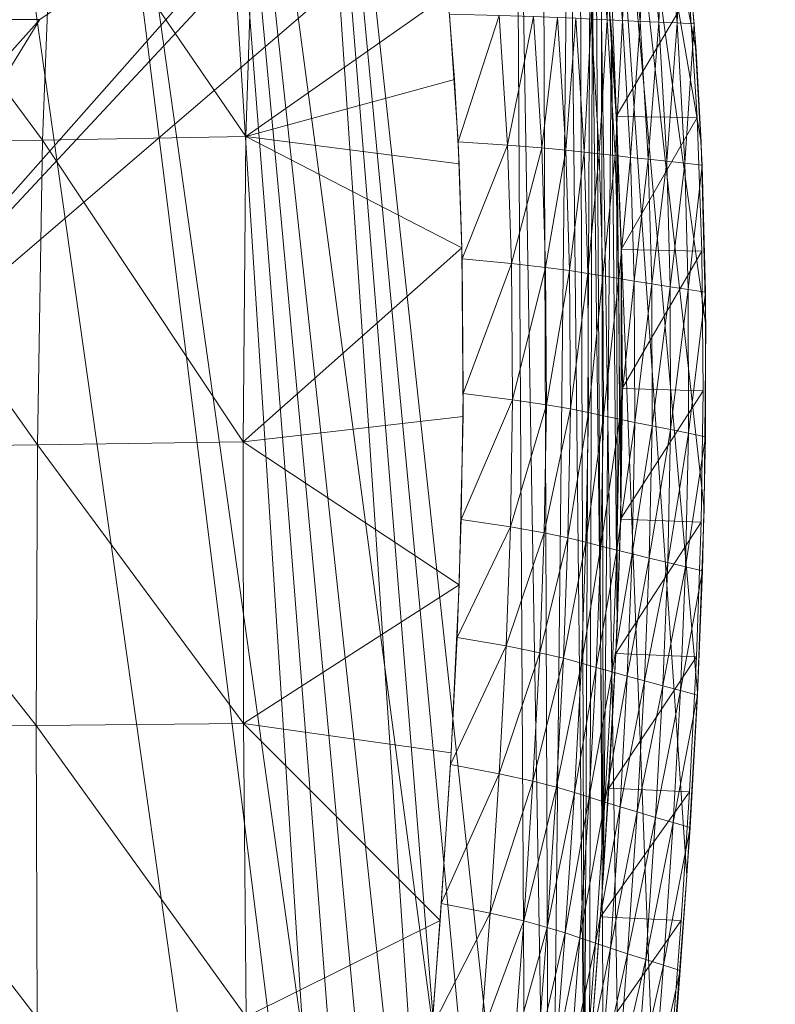
# Model space of a CAD drawing. Units: metres. Extents: x -5673 to 5618, y -1098 to 183.
# Drawn here: x 197 to 244, y 39 to 101 of the extents above; entities that cross this region are included whole.
import ezdxf

# ---------------------------------------------------------------- set-up
doc = ezdxf.new("R2010")
doc.units = ezdxf.units.M
doc.header["$LTSCALE"] = 1.27
doc.layers.add('Keine', color=7, linetype='Continuous', lineweight=9)

msp = doc.modelspace()

# ---------------------------------------------------------------- linework, layer by layer
at = {"layer": 'Keine', "color": 7, "linetype": 'Continuous', "lineweight": 9}
for points in [[(225.351, -66.452, 407.974), (196.737, 163.403, 400.904), (181.622, -153.538, 397.588), (225.351, -66.452, 407.974)], [(220.842, -62.199, 421.256), (193.929, -139.859, 414.616), (189.003, 162.83, 413.502), (220.842, -62.199, 421.256)], [(189.003, 162.83, 413.502), (206.86, 155.643, 417.689), (220.842, -62.199, 421.256), (189.003, 162.83, 413.502)], [(196.737, 163.403, 400.904), (227.348, -54.856, 408.507), (213.127, 156.049, 404.826), (196.737, 163.403, 400.904)], [(225.351, -66.452, 407.974), (227.348, -54.856, 408.507), (196.737, 163.403, 400.904), (225.351, -66.452, 407.974)], [(213.127, 156.049, 404.826), (232.27, -20.696, 409.842), (232.67, 132.391, 409.952), (213.127, 156.049, 404.826)], [(230.81, -31.976, 409.443), (232.27, -20.696, 409.842), (213.127, 156.049, 404.826), (230.81, -31.976, 409.443)], [(229.189, -43.233, 409.003), (230.81, -31.976, 409.443), (213.127, 156.049, 404.826), (229.189, -43.233, 409.003)], [(227.348, -54.856, 408.507), (229.189, -43.233, 409.003), (213.127, 156.049, 404.826), (227.348, -54.856, 408.507)], [(206.86, 155.643, 417.689), (227.779, 131.209, 423.12), (228.585, -7.097, 423.341), (206.86, 155.643, 417.689)], [(222.89, -49.957, 421.8), (220.842, -62.199, 421.256), (206.86, 155.643, 417.689), (222.89, -49.957, 421.8)], [(224.755, -37.713, 422.3), (222.89, -49.957, 421.8), (206.86, 155.643, 417.689), (224.755, -37.713, 422.3)], [(226.426, -25.468, 422.752), (224.755, -37.713, 422.3), (206.86, 155.643, 417.689), (226.426, -25.468, 422.752)], [(228.585, -7.097, 423.341), (226.426, -25.468, 422.752), (206.86, 155.643, 417.689), (228.585, -7.097, 423.341)], [(232.27, -20.696, 409.842), (233.574, -9.413, 410.2), (232.67, 132.391, 409.952), (232.27, -20.696, 409.842)], [(239.104, 98.873, 411.715), (238.642, 104.595, 411.589), (232.67, 132.391, 409.952), (239.104, 98.873, 411.715)], [(239.416, 93.141, 411.801), (239.104, 98.873, 411.715), (232.67, 132.391, 409.952), (239.416, 93.141, 411.801)], [(239.707, 81.651, 411.881), (239.416, 93.141, 411.801), (232.67, 132.391, 409.952), (239.707, 81.651, 411.881)], [(239.613, 70.158, 411.855), (239.707, 81.651, 411.881), (232.67, 132.391, 409.952), (239.613, 70.158, 411.855)], [(239.193, 58.665, 411.74), (239.613, 70.158, 411.855), (232.67, 132.391, 409.952), (239.193, 58.665, 411.74)], [(238.523, 47.185, 411.556), (239.193, 58.665, 411.74), (232.67, 132.391, 409.952), (238.523, 47.185, 411.556)], [(236.789, 24.53, 411.081), (238.523, 47.185, 411.556), (232.67, 132.391, 409.952), (236.789, 24.53, 411.081)], [(234.747, 1.884, 410.521), (236.789, 24.53, 411.081), (232.67, 132.391, 409.952), (234.747, 1.884, 410.521)], [(233.574, -9.413, 410.2), (234.747, 1.884, 410.521), (232.67, 132.391, 409.952), (233.574, -9.413, 410.2)], [(229.903, 5.942, 423.701), (228.585, -7.097, 423.341), (227.779, 131.209, 423.12), (229.903, 5.942, 423.701)], [(227.779, 131.209, 423.12), (229.467, 126.202, 423.583), (229.903, 5.942, 423.701), (227.779, 131.209, 423.12)], [(180.167, 71.795, 270.446), (231.237, 126.528, 0), (145.436, 69.462, 281.974), (180.167, 71.795, 270.446)], [(180.167, 71.795, 270.446), (217.78, 114.287, 136.359), (244.064, 126.528, 0), (180.167, 71.795, 270.446)], [(244.064, 126.528, 0), (231.237, 126.528, 0), (180.167, 71.795, 270.446), (244.064, 126.528, 0)], [(229.467, 126.202, 423.583), (231.151, 119.603, 424.039), (229.903, 5.942, 423.701), (229.467, 126.202, 423.583)], [(232.1, 31.211, 424.296), (229.903, 5.942, 423.701), (231.151, 119.603, 424.039), (232.1, 31.211, 424.296)], [(231.151, 119.603, 424.039), (231.821, 116.241, 424.22), (232.1, 31.211, 424.296), (231.151, 119.603, 424.039)], [(231.821, 116.241, 424.22), (232.489, 112.185, 424.401), (232.1, 31.211, 424.296), (231.821, 116.241, 424.22)], [(180.167, 71.795, 270.446), (197.978, 100.822, 228.716), (217.78, 114.287, 136.359), (180.167, 71.795, 270.446)], [(233.304, 47.349, 424.622), (232.1, 31.211, 424.296), (232.489, 112.185, 424.401), (233.304, 47.349, 424.622)], [(232.489, 112.185, 424.401), (233.149, 107.087, 424.58), (233.304, 47.349, 424.622), (232.489, 112.185, 424.401)], [(185.173, 110.792, 371.45), (198.83, 111.106, 373.926), (198.148, 93.259, 374.342), (185.173, 110.792, 371.45)], [(210.875, 93.507, 376.517), (198.148, 93.259, 374.342), (198.83, 111.106, 373.926), (210.875, 93.507, 376.517)], [(198.83, 111.106, 373.926), (211.469, 111.415, 376.271), (210.875, 93.507, 376.517), (198.83, 111.106, 373.926)], [(210.875, 93.507, 376.517), (211.469, 111.415, 376.271), (223.536, 102.401, 378.654), (210.875, 93.507, 376.517)], [(198.148, 93.259, 374.342), (184.447, 93.008, 372.059), (185.173, 110.792, 371.45), (198.148, 93.259, 374.342)], [(232.758, 108.326, 395.472), (233.523, 100.805, 395.682), (232.516, 100.853, 392.302), (232.758, 108.326, 395.472)], [(233.523, 100.805, 395.682), (232.758, 108.326, 395.472), (233.729, 108.361, 398.498), (233.523, 100.805, 395.682)], [(233.729, 108.361, 398.498), (234.494, 100.76, 398.708), (233.523, 100.805, 395.682), (233.729, 108.361, 398.498)], [(234.494, 100.76, 398.708), (233.729, 108.361, 398.498), (234.831, 108.4, 401.748), (234.494, 100.76, 398.708)], [(234.831, 108.4, 401.748), (235.596, 100.71, 401.957), (234.494, 100.76, 398.708), (234.831, 108.4, 401.748)], [(235.596, 100.71, 401.957), (234.831, 108.4, 401.748), (236.003, 108.441, 405.097), (235.596, 100.71, 401.957)], [(236.003, 108.441, 405.097), (236.768, 100.657, 405.307), (235.596, 100.71, 401.957), (236.003, 108.441, 405.097)], [(236.768, 100.657, 405.307), (236.003, 108.441, 405.097), (237.142, 108.48, 408.337), (236.768, 100.657, 405.307)], [(237.142, 108.48, 408.337), (237.907, 100.607, 408.547), (236.768, 100.657, 405.307), (237.142, 108.48, 408.337)], [(237.907, 100.607, 408.547), (237.142, 108.48, 408.337), (238.221, 108.518, 411.474), (237.907, 100.607, 408.547)], [(238.221, 108.518, 411.474), (238.985, 100.558, 411.683), (237.907, 100.607, 408.547), (238.221, 108.518, 411.474)], [(233.149, 107.087, 424.58), (233.791, 100.05, 424.754), (233.304, 47.349, 424.622), (233.149, 107.087, 424.58)], [(223.536, 102.401, 378.654), (223.957, 97.07, 378.766), (210.875, 93.507, 376.517), (223.536, 102.401, 378.654)], [(234.099, 94.747, 424.893), (233.585, 102.496, 424.752), (238.658, 102.485, 411.62), (234.099, 94.747, 424.893)], [(238.658, 102.485, 411.62), (239.171, 94.685, 411.76), (234.099, 94.747, 424.893), (238.658, 102.485, 411.62)], [(224.182, 93.173, 378.785), (223.655, 101.168, 378.64), (226.765, 101.079, 380.246), (224.182, 93.173, 378.785)], [(185.145, 86.5, 274.895), (197.978, 100.822, 228.716), (180.167, 71.795, 270.446), (185.145, 86.5, 274.895)], [(190.679, 100.822, 274.895), (197.978, 100.822, 228.716), (185.145, 86.5, 274.895), (190.679, 100.822, 274.895)], [(226.765, 101.079, 380.246), (227.288, 92.96, 380.389), (224.182, 93.173, 378.785), (226.765, 101.079, 380.246)], [(227.288, 92.96, 380.389), (226.765, 101.079, 380.246), (228.91, 101.008, 382.816), (227.288, 92.96, 380.389)], [(228.91, 101.008, 382.816), (229.429, 92.788, 382.958), (227.288, 92.96, 380.389), (228.91, 101.008, 382.816)], [(229.429, 92.788, 382.958), (228.91, 101.008, 382.816), (230.419, 100.95, 385.859), (229.429, 92.788, 382.958)], [(230.419, 100.95, 385.859), (230.934, 92.647, 386), (229.429, 92.788, 382.958), (230.419, 100.95, 385.859)], [(230.934, 92.647, 386), (230.419, 100.95, 385.859), (231.563, 100.899, 389.099), (230.934, 92.647, 386)], [(231.563, 100.899, 389.099), (232.075, 92.525, 389.239), (230.934, 92.647, 386), (231.563, 100.899, 389.099)], [(232.075, 92.525, 389.239), (231.563, 100.899, 389.099), (232.516, 100.853, 392.302), (232.075, 92.525, 389.239)], [(232.516, 100.853, 392.302), (233.025, 92.414, 392.441), (232.075, 92.525, 389.239), (232.516, 100.853, 392.302)], [(233.025, 92.414, 392.441), (232.516, 100.853, 392.302), (233.523, 100.805, 395.682), (233.025, 92.414, 392.441)], [(233.523, 100.805, 395.682), (234.029, 92.298, 395.82), (233.025, 92.414, 392.441), (233.523, 100.805, 395.682)], [(234.029, 92.298, 395.82), (233.523, 100.805, 395.682), (234.494, 100.76, 398.708), (234.029, 92.298, 395.82)], [(234.494, 100.76, 398.708), (234.998, 92.189, 398.846), (234.029, 92.298, 395.82), (234.494, 100.76, 398.708)], [(234.998, 92.189, 398.846), (234.494, 100.76, 398.708), (235.596, 100.71, 401.957), (234.998, 92.189, 398.846)], [(235.596, 100.71, 401.957), (236.096, 92.069, 402.094), (234.998, 92.189, 398.846), (235.596, 100.71, 401.957)], [(236.096, 92.069, 402.094), (235.596, 100.71, 401.957), (236.768, 100.657, 405.307), (236.096, 92.069, 402.094)], [(236.768, 100.657, 405.307), (237.265, 91.943, 405.443), (236.096, 92.069, 402.094), (236.768, 100.657, 405.307)], [(237.265, 91.943, 405.443), (236.768, 100.657, 405.307), (237.907, 100.607, 408.547), (237.265, 91.943, 405.443)], [(237.907, 100.607, 408.547), (238.401, 91.821, 408.682), (237.265, 91.943, 405.443), (237.907, 100.607, 408.547)], [(238.401, 91.821, 408.682), (237.907, 100.607, 408.547), (238.985, 100.558, 411.683), (238.401, 91.821, 408.682)], [(238.985, 100.558, 411.683), (239.476, 91.705, 411.818), (238.401, 91.821, 408.682), (238.985, 100.558, 411.683)], [(234.149, 62.759, 424.851), (233.304, 47.349, 424.622), (233.791, 100.05, 424.754), (234.149, 62.759, 424.851)], [(233.791, 100.05, 424.754), (234.125, 94.501, 424.845), (234.149, 62.759, 424.851), (233.791, 100.05, 424.754)], [(223.957, 97.07, 378.766), (224.241, 91.795, 378.834), (210.875, 93.507, 376.517), (223.957, 97.07, 378.766)], [(234.396, 86.414, 424.974), (234.099, 94.747, 424.893), (239.171, 94.685, 411.76), (234.396, 86.414, 424.974)], [(234.378, 69.819, 424.913), (234.149, 62.759, 424.851), (234.125, 94.501, 424.845), (234.378, 69.819, 424.913)], [(234.125, 94.501, 424.845), (234.408, 86.53, 424.922), (234.378, 69.819, 424.913), (234.125, 94.501, 424.845)], [(239.171, 94.685, 411.76), (239.466, 86.31, 411.841), (234.396, 86.414, 424.974), (239.171, 94.685, 411.76)], [(184.447, 93.008, 372.059), (198.148, 93.259, 374.342), (197.834, 74.183, 374.647), (184.447, 93.008, 372.059)], [(210.705, 74.369, 376.658), (197.834, 74.183, 374.647), (198.148, 93.259, 374.342), (210.705, 74.369, 376.658)], [(198.148, 93.259, 374.342), (210.875, 93.507, 376.517), (210.705, 74.369, 376.658), (198.148, 93.259, 374.342)], [(210.705, 74.369, 376.658), (210.875, 93.507, 376.517), (224.419, 86.515, 378.867), (210.705, 74.369, 376.658)], [(224.241, 91.795, 378.834), (224.419, 86.515, 378.867), (210.875, 93.507, 376.517), (224.241, 91.795, 378.834)], [(224.437, 85.846, 378.855), (224.182, 93.173, 378.785), (227.288, 92.96, 380.389), (224.437, 85.846, 378.855)], [(197.834, 74.183, 374.647), (184.016, 73.997, 372.552), (184.447, 93.008, 372.059), (197.834, 74.183, 374.647)], [(227.288, 92.96, 380.389), (227.535, 85.541, 380.457), (224.437, 85.846, 378.855), (227.288, 92.96, 380.389)], [(227.535, 85.541, 380.457), (227.288, 92.96, 380.389), (229.429, 92.788, 382.958), (227.535, 85.541, 380.457)], [(229.429, 92.788, 382.958), (229.671, 85.297, 383.024), (227.535, 85.541, 380.457), (229.429, 92.788, 382.958)], [(229.671, 85.297, 383.024), (229.429, 92.788, 382.958), (230.934, 92.647, 386), (229.671, 85.297, 383.024)], [(230.934, 92.647, 386), (231.171, 85.095, 386.065), (229.671, 85.297, 383.024), (230.934, 92.647, 386)], [(231.171, 85.095, 386.065), (230.934, 92.647, 386), (232.075, 92.525, 389.239), (231.171, 85.095, 386.065)], [(232.075, 92.525, 389.239), (232.308, 84.921, 389.303), (231.171, 85.095, 386.065), (232.075, 92.525, 389.239)], [(232.308, 84.921, 389.303), (232.075, 92.525, 389.239), (233.025, 92.414, 392.441), (232.308, 84.921, 389.303)], [(233.025, 92.414, 392.441), (233.255, 84.763, 392.504), (232.308, 84.921, 389.303), (233.025, 92.414, 392.441)], [(233.255, 84.763, 392.504), (233.025, 92.414, 392.441), (234.029, 92.298, 395.82), (233.255, 84.763, 392.504)], [(234.029, 92.298, 395.82), (234.256, 84.597, 395.882), (233.255, 84.763, 392.504), (234.029, 92.298, 395.82)], [(234.256, 84.597, 395.882), (234.029, 92.298, 395.82), (234.998, 92.189, 398.846), (234.256, 84.597, 395.882)], [(234.998, 92.189, 398.846), (235.221, 84.442, 398.907), (234.256, 84.597, 395.882), (234.998, 92.189, 398.846)], [(235.221, 84.442, 398.907), (234.998, 92.189, 398.846), (236.096, 92.069, 402.094), (235.221, 84.442, 398.907)], [(236.096, 92.069, 402.094), (236.315, 84.271, 402.155), (235.221, 84.442, 398.907), (236.096, 92.069, 402.094)], [(236.315, 84.271, 402.155), (236.096, 92.069, 402.094), (237.265, 91.943, 405.443), (236.315, 84.271, 402.155)], [(237.265, 91.943, 405.443), (237.48, 84.091, 405.502), (236.315, 84.271, 402.155), (237.265, 91.943, 405.443)], [(237.48, 84.091, 405.502), (237.265, 91.943, 405.443), (238.401, 91.821, 408.682), (237.48, 84.091, 405.502)], [(238.401, 91.821, 408.682), (238.612, 83.917, 408.74), (237.48, 84.091, 405.502), (238.401, 91.821, 408.682)], [(238.612, 83.917, 408.74), (238.401, 91.821, 408.682), (239.476, 91.705, 411.818), (238.612, 83.917, 408.74)], [(239.476, 91.705, 411.818), (239.684, 83.75, 411.875), (238.612, 83.917, 408.74), (239.476, 91.705, 411.818)], [(224.419, 86.515, 378.867), (224.498, 75.966, 378.861), (210.705, 74.369, 376.658), (224.419, 86.515, 378.867)], [(234.408, 86.53, 424.922), (234.49, 77.812, 424.944), (234.378, 69.819, 424.913), (234.408, 86.53, 424.922)], [(234.475, 77.706, 424.996), (234.396, 86.414, 424.974), (239.466, 86.31, 411.841), (234.475, 77.706, 424.996)], [(224.506, 77.407, 378.874), (224.437, 85.846, 378.855), (227.535, 85.541, 380.457), (224.506, 77.407, 378.874)], [(239.466, 86.31, 411.841), (239.542, 77.565, 411.862), (234.475, 77.706, 424.996), (239.466, 86.31, 411.841)], [(227.535, 85.541, 380.457), (227.596, 77.013, 380.474), (224.506, 77.407, 378.874), (227.535, 85.541, 380.457)], [(227.596, 77.013, 380.474), (227.535, 85.541, 380.457), (229.671, 85.297, 383.024), (227.596, 77.013, 380.474)], [(229.671, 85.297, 383.024), (229.725, 76.696, 383.039), (227.596, 77.013, 380.474), (229.671, 85.297, 383.024)], [(229.725, 76.696, 383.039), (229.671, 85.297, 383.024), (231.171, 85.095, 386.065), (229.725, 76.696, 383.039)], [(231.171, 85.095, 386.065), (231.219, 76.436, 386.078), (229.725, 76.696, 383.039), (231.171, 85.095, 386.065)], [(231.219, 76.436, 386.078), (231.171, 85.095, 386.065), (232.308, 84.921, 389.303), (231.219, 76.436, 386.078)], [(232.308, 84.921, 389.303), (232.351, 76.21, 389.315), (231.219, 76.436, 386.078), (232.308, 84.921, 389.303)], [(232.351, 76.21, 389.315), (232.308, 84.921, 389.303), (233.255, 84.763, 392.504), (232.351, 76.21, 389.315)], [(233.255, 84.763, 392.504), (233.293, 76.006, 392.515), (232.351, 76.21, 389.315), (233.255, 84.763, 392.504)], [(233.293, 76.006, 392.515), (233.255, 84.763, 392.504), (234.256, 84.597, 395.882), (233.293, 76.006, 392.515)], [(234.256, 84.597, 395.882), (234.289, 75.791, 395.892), (233.293, 76.006, 392.515), (234.256, 84.597, 395.882)], [(234.289, 75.791, 395.892), (234.256, 84.597, 395.882), (235.221, 84.442, 398.907), (234.289, 75.791, 395.892)], [(235.221, 84.442, 398.907), (235.25, 75.591, 398.915), (234.289, 75.791, 395.892), (235.221, 84.442, 398.907)], [(235.25, 75.591, 398.915), (235.221, 84.442, 398.907), (236.315, 84.271, 402.155), (235.25, 75.591, 398.915)], [(236.315, 84.271, 402.155), (236.339, 75.369, 402.161), (235.25, 75.591, 398.915), (236.315, 84.271, 402.155)], [(236.339, 75.369, 402.161), (236.315, 84.271, 402.155), (237.48, 84.091, 405.502), (236.339, 75.369, 402.161)], [(237.48, 84.091, 405.502), (237.499, 75.137, 405.507), (236.339, 75.369, 402.161), (237.48, 84.091, 405.502)], [(237.499, 75.137, 405.507), (237.48, 84.091, 405.502), (238.612, 83.917, 408.74), (237.499, 75.137, 405.507)], [(238.612, 83.917, 408.74), (238.626, 74.911, 408.744), (237.499, 75.137, 405.507), (238.612, 83.917, 408.74)], [(238.626, 74.911, 408.744), (238.612, 83.917, 408.74), (239.684, 83.75, 411.875), (238.626, 74.911, 408.744)], [(239.684, 83.75, 411.875), (239.693, 74.696, 411.877), (238.626, 74.911, 408.744), (239.684, 83.75, 411.875)], [(234.357, 69.522, 424.963), (234.475, 77.706, 424.996), (239.542, 77.565, 411.862), (234.357, 69.522, 424.963)], [(224.38, 69.509, 378.839), (224.506, 77.407, 378.874), (227.596, 77.013, 380.474), (224.38, 69.509, 378.839)], [(239.542, 77.565, 411.862), (239.42, 69.35, 411.828), (234.357, 69.522, 424.963), (239.542, 77.565, 411.862)], [(227.596, 77.013, 380.474), (227.461, 69.042, 380.437), (224.38, 69.509, 378.839), (227.596, 77.013, 380.474)], [(227.461, 69.042, 380.437), (227.596, 77.013, 380.474), (229.725, 76.696, 383.039), (227.461, 69.042, 380.437)], [(229.725, 76.696, 383.039), (229.582, 68.667, 383), (227.461, 69.042, 380.437), (229.725, 76.696, 383.039)], [(229.582, 68.667, 383), (229.725, 76.696, 383.039), (231.219, 76.436, 386.078), (229.582, 68.667, 383)], [(224.498, 75.966, 378.861), (224.254, 65.421, 378.782), (210.705, 74.369, 376.658), (224.498, 75.966, 378.861)], [(231.219, 76.436, 386.078), (231.071, 68.359, 386.038), (229.582, 68.667, 383), (231.219, 76.436, 386.078)], [(231.071, 68.359, 386.038), (231.219, 76.436, 386.078), (232.351, 76.21, 389.315), (231.071, 68.359, 386.038)], [(232.351, 76.21, 389.315), (232.198, 68.091, 389.273), (231.071, 68.359, 386.038), (232.351, 76.21, 389.315)], [(232.198, 68.091, 389.273), (232.351, 76.21, 389.315), (233.293, 76.006, 392.515), (232.198, 68.091, 389.273)], [(233.293, 76.006, 392.515), (233.136, 67.85, 392.472), (232.198, 68.091, 389.273), (233.293, 76.006, 392.515)], [(233.136, 67.85, 392.472), (233.293, 76.006, 392.515), (234.289, 75.791, 395.892), (233.136, 67.85, 392.472)], [(234.289, 75.791, 395.892), (234.127, 67.595, 395.847), (233.136, 67.85, 392.472), (234.289, 75.791, 395.892)], [(234.127, 67.595, 395.847), (234.289, 75.791, 395.892), (235.25, 75.591, 398.915), (234.127, 67.595, 395.847)], [(235.25, 75.591, 398.915), (235.083, 67.358, 398.869), (234.127, 67.595, 395.847), (235.25, 75.591, 398.915)], [(235.083, 67.358, 398.869), (235.25, 75.591, 398.915), (236.339, 75.369, 402.161), (235.083, 67.358, 398.869)], [(236.339, 75.369, 402.161), (236.167, 67.096, 402.114), (235.083, 67.358, 398.869), (236.339, 75.369, 402.161)], [(236.167, 67.096, 402.114), (236.339, 75.369, 402.161), (237.499, 75.137, 405.507), (236.167, 67.096, 402.114)], [(237.499, 75.137, 405.507), (237.322, 66.821, 405.459), (236.167, 67.096, 402.114), (237.499, 75.137, 405.507)], [(237.322, 66.821, 405.459), (237.499, 75.137, 405.507), (238.626, 74.911, 408.744), (237.322, 66.821, 405.459)], [(238.626, 74.911, 408.744), (238.444, 66.554, 408.694), (237.322, 66.821, 405.459), (238.626, 74.911, 408.744)], [(238.444, 66.554, 408.694), (238.626, 74.911, 408.744), (239.693, 74.696, 411.877), (238.444, 66.554, 408.694)], [(239.693, 74.696, 411.877), (239.506, 66.299, 411.826), (238.444, 66.554, 408.694), (239.693, 74.696, 411.877)], [(184.016, 73.997, 372.552), (197.834, 74.183, 374.647), (197.742, 56.601, 374.846), (184.016, 73.997, 372.552)], [(210.739, 56.734, 376.732), (197.742, 56.601, 374.846), (197.834, 74.183, 374.647), (210.739, 56.734, 376.732)], [(197.834, 74.183, 374.647), (210.705, 74.369, 376.658), (210.739, 56.734, 376.732), (197.834, 74.183, 374.647)], [(210.739, 56.734, 376.732), (210.705, 74.369, 376.658), (224.254, 65.421, 378.782), (210.739, 56.734, 376.732)], [(197.742, 56.601, 374.846), (183.813, 56.469, 372.891), (184.016, 73.997, 372.552), (197.742, 56.601, 374.846)], [(224.117, 62.117, 378.767), (224.38, 69.509, 378.839), (227.461, 69.042, 380.437), (224.117, 62.117, 378.767)], [(234.065, 61.117, 424.884), (234.357, 69.522, 424.963), (239.42, 69.35, 411.828), (234.065, 61.117, 424.884)], [(239.42, 69.35, 411.828), (239.125, 60.917, 411.748), (234.065, 61.117, 424.884), (239.42, 69.35, 411.828)], [(227.461, 69.042, 380.437), (227.189, 61.592, 380.362), (224.117, 62.117, 378.767), (227.461, 69.042, 380.437)], [(227.189, 61.592, 380.362), (227.461, 69.042, 380.437), (229.582, 68.667, 383), (227.189, 61.592, 380.362)], [(229.582, 68.667, 383), (229.304, 61.17, 382.924), (227.189, 61.592, 380.362), (229.582, 68.667, 383)], [(229.304, 61.17, 382.924), (229.582, 68.667, 383), (231.071, 68.359, 386.038), (229.304, 61.17, 382.924)], [(231.071, 68.359, 386.038), (230.787, 60.823, 385.96), (229.304, 61.17, 382.924), (231.071, 68.359, 386.038)], [(230.787, 60.823, 385.96), (231.071, 68.359, 386.038), (232.198, 68.091, 389.273), (230.787, 60.823, 385.96)], [(232.198, 68.091, 389.273), (231.91, 60.522, 389.194), (230.787, 60.823, 385.96), (232.198, 68.091, 389.273)], [(231.91, 60.522, 389.194), (232.198, 68.091, 389.273), (233.136, 67.85, 392.472), (231.91, 60.522, 389.194)], [(233.136, 67.85, 392.472), (232.843, 60.251, 392.391), (231.91, 60.522, 389.194), (233.136, 67.85, 392.472)], [(232.843, 60.251, 392.391), (233.136, 67.85, 392.472), (234.127, 67.595, 395.847), (232.843, 60.251, 392.391)], [(234.127, 67.595, 395.847), (233.83, 59.965, 395.766), (232.843, 60.251, 392.391), (234.127, 67.595, 395.847)], [(233.83, 59.965, 395.766), (234.127, 67.595, 395.847), (235.083, 67.358, 398.869), (233.83, 59.965, 395.766)], [(235.083, 67.358, 398.869), (234.781, 59.698, 398.786), (233.83, 59.965, 395.766), (235.083, 67.358, 398.869)], [(234.781, 59.698, 398.786), (235.083, 67.358, 398.869), (236.167, 67.096, 402.114), (234.781, 59.698, 398.786)], [(236.167, 67.096, 402.114), (235.861, 59.403, 402.03), (234.781, 59.698, 398.786), (236.167, 67.096, 402.114)], [(235.861, 59.403, 402.03), (236.167, 67.096, 402.114), (237.322, 66.821, 405.459), (235.861, 59.403, 402.03)], [(237.322, 66.821, 405.459), (237.011, 59.093, 405.374), (235.861, 59.403, 402.03), (237.322, 66.821, 405.459)], [(237.011, 59.093, 405.374), (237.322, 66.821, 405.459), (238.444, 66.554, 408.694), (237.011, 59.093, 405.374)], [(238.444, 66.554, 408.694), (238.128, 58.793, 408.608), (237.011, 59.093, 405.374), (238.444, 66.554, 408.694)], [(238.128, 58.793, 408.608), (238.444, 66.554, 408.694), (239.506, 66.299, 411.826), (238.128, 58.793, 408.608)], [(239.506, 66.299, 411.826), (239.186, 58.506, 411.738), (238.128, 58.793, 408.608), (239.506, 66.299, 411.826)], [(224.254, 65.421, 378.782), (223.748, 54.899, 378.651), (210.739, 56.734, 376.732), (224.254, 65.421, 378.782)], [(223.704, 54.159, 378.654), (224.117, 62.117, 378.767), (227.189, 61.592, 380.362), (223.704, 54.159, 378.654)], [(227.189, 61.592, 380.362), (226.768, 53.585, 380.247), (223.704, 54.159, 378.654), (227.189, 61.592, 380.362)], [(226.768, 53.585, 380.247), (227.189, 61.592, 380.362), (229.304, 61.17, 382.924), (226.768, 53.585, 380.247)], [(229.304, 61.17, 382.924), (228.877, 53.124, 382.807), (226.768, 53.585, 380.247), (229.304, 61.17, 382.924)], [(228.877, 53.124, 382.807), (229.304, 61.17, 382.924), (230.787, 60.823, 385.96), (228.877, 53.124, 382.807)], [(233.627, 52.677, 424.763), (234.065, 61.117, 424.884), (239.125, 60.917, 411.748), (233.627, 52.677, 424.763)], [(230.787, 60.823, 385.96), (230.355, 52.745, 385.842), (228.877, 53.124, 382.807), (230.787, 60.823, 385.96)], [(230.355, 52.745, 385.842), (230.787, 60.823, 385.96), (231.91, 60.522, 389.194), (230.355, 52.745, 385.842)], [(231.91, 60.522, 389.194), (231.473, 52.417, 389.074), (230.355, 52.745, 385.842), (231.91, 60.522, 389.194)], [(231.473, 52.417, 389.074), (231.91, 60.522, 389.194), (232.843, 60.251, 392.391), (231.473, 52.417, 389.074)], [(239.125, 60.917, 411.748), (238.683, 52.455, 411.627), (233.627, 52.677, 424.763), (239.125, 60.917, 411.748)], [(232.843, 60.251, 392.391), (232.402, 52.12, 392.271), (231.473, 52.417, 389.074), (232.843, 60.251, 392.391)], [(232.402, 52.12, 392.271), (232.843, 60.251, 392.391), (233.83, 59.965, 395.766), (232.402, 52.12, 392.271)], [(233.83, 59.965, 395.766), (233.385, 51.807, 395.644), (232.402, 52.12, 392.271), (233.83, 59.965, 395.766)], [(233.385, 51.807, 395.644), (233.83, 59.965, 395.766), (234.781, 59.698, 398.786), (233.385, 51.807, 395.644)], [(234.781, 59.698, 398.786), (234.333, 51.516, 398.663), (233.385, 51.807, 395.644), (234.781, 59.698, 398.786)], [(234.333, 51.516, 398.663), (234.781, 59.698, 398.786), (235.861, 59.403, 402.03), (234.333, 51.516, 398.663)], [(235.861, 59.403, 402.03), (235.408, 51.194, 401.906), (234.333, 51.516, 398.663), (235.861, 59.403, 402.03)], [(235.408, 51.194, 401.906), (235.861, 59.403, 402.03), (237.011, 59.093, 405.374), (235.408, 51.194, 401.906)], [(237.011, 59.093, 405.374), (236.554, 50.855, 405.248), (235.408, 51.194, 401.906), (237.011, 59.093, 405.374)], [(236.554, 50.855, 405.248), (237.011, 59.093, 405.374), (238.128, 58.793, 408.608), (236.554, 50.855, 405.248)], [(238.128, 58.793, 408.608), (237.667, 50.527, 408.481), (236.554, 50.855, 405.248), (238.128, 58.793, 408.608)], [(237.667, 50.527, 408.481), (238.128, 58.793, 408.608), (239.186, 58.506, 411.738), (237.667, 50.527, 408.481)], [(239.186, 58.506, 411.738), (238.72, 50.214, 411.61), (237.667, 50.527, 408.481), (239.186, 58.506, 411.738)], [(197.742, 56.601, 374.846), (210.739, 56.734, 376.732), (210.91, 38.366, 376.734), (197.742, 56.601, 374.846)], [(210.91, 38.366, 376.734), (210.739, 56.734, 376.732), (223.056, 44.388, 378.476), (210.91, 38.366, 376.734)], [(223.748, 54.899, 378.651), (223.056, 44.388, 378.476), (210.739, 56.734, 376.732), (223.748, 54.899, 378.651)], [(197.795, 38.289, 374.953), (183.757, 38.211, 373.111), (183.813, 56.469, 372.891), (197.795, 38.289, 374.953)], [(183.813, 56.469, 372.891), (197.742, 56.601, 374.846), (197.795, 38.289, 374.953), (183.813, 56.469, 372.891)], [(210.91, 38.366, 376.734), (197.795, 38.289, 374.953), (197.742, 56.601, 374.846), (210.91, 38.366, 376.734)], [(223.133, 45.467, 378.497), (223.704, 54.159, 378.654), (226.768, 53.585, 380.247), (223.133, 45.467, 378.497)], [(226.768, 53.585, 380.247), (226.192, 44.857, 380.089), (223.133, 45.467, 378.497), (226.768, 53.585, 380.247)], [(226.192, 44.857, 380.089), (226.768, 53.585, 380.247), (228.877, 53.124, 382.807), (226.192, 44.857, 380.089)], [(228.877, 53.124, 382.807), (228.295, 44.367, 382.647), (226.192, 44.857, 380.089), (228.877, 53.124, 382.807)], [(228.295, 44.367, 382.647), (228.877, 53.124, 382.807), (230.355, 52.745, 385.842), (228.295, 44.367, 382.647)], [(230.355, 52.745, 385.842), (229.77, 43.964, 385.681), (228.295, 44.367, 382.647), (230.355, 52.745, 385.842)], [(229.77, 43.964, 385.681), (230.355, 52.745, 385.842), (231.473, 52.417, 389.074), (229.77, 43.964, 385.681)], [(233.104, 44.629, 424.62), (233.627, 52.677, 424.763), (238.683, 52.455, 411.627), (233.104, 44.629, 424.62)], [(238.683, 52.455, 411.627), (238.158, 44.392, 411.483), (233.104, 44.629, 424.62), (238.683, 52.455, 411.627)], [(231.473, 52.417, 389.074), (230.884, 43.615, 388.913), (229.77, 43.964, 385.681), (231.473, 52.417, 389.074)], [(230.884, 43.615, 388.913), (231.473, 52.417, 389.074), (232.402, 52.12, 392.271), (230.884, 43.615, 388.913)], [(232.402, 52.12, 392.271), (231.81, 43.3, 392.108), (230.884, 43.615, 388.913), (232.402, 52.12, 392.271)], [(231.81, 43.3, 392.108), (232.402, 52.12, 392.271), (233.385, 51.807, 395.644), (231.81, 43.3, 392.108)], [(233.385, 51.807, 395.644), (232.789, 42.967, 395.48), (231.81, 43.3, 392.108), (233.385, 51.807, 395.644)], [(232.789, 42.967, 395.48), (233.385, 51.807, 395.644), (234.333, 51.516, 398.663), (232.789, 42.967, 395.48)], [(234.333, 51.516, 398.663), (233.734, 42.657, 398.499), (232.789, 42.967, 395.48), (234.333, 51.516, 398.663)], [(233.734, 42.657, 398.499), (234.333, 51.516, 398.663), (235.408, 51.194, 401.906), (233.734, 42.657, 398.499)], [(235.408, 51.194, 401.906), (234.806, 42.315, 401.741), (233.734, 42.657, 398.499), (235.408, 51.194, 401.906)], [(234.806, 42.315, 401.741), (235.408, 51.194, 401.906), (236.554, 50.855, 405.248), (234.806, 42.315, 401.741)], [(236.554, 50.855, 405.248), (235.948, 41.955, 405.082), (234.806, 42.315, 401.741), (236.554, 50.855, 405.248)], [(235.948, 41.955, 405.082), (236.554, 50.855, 405.248), (237.667, 50.527, 408.481), (235.948, 41.955, 405.082)], [(237.667, 50.527, 408.481), (237.057, 41.606, 408.314), (235.948, 41.955, 405.082), (237.667, 50.527, 408.481)], [(237.057, 41.606, 408.314), (237.667, 50.527, 408.481), (238.72, 50.214, 411.61), (237.057, 41.606, 408.314)], [(238.72, 50.214, 411.61), (238.107, 41.273, 411.442), (237.057, 41.606, 408.314), (238.72, 50.214, 411.61)], [(222.557, 37.742, 378.34), (223.133, 45.467, 378.497), (226.192, 44.857, 380.089), (222.557, 37.742, 378.34)], [(226.192, 44.857, 380.089), (225.613, 37.112, 379.93), (222.557, 37.742, 378.34), (226.192, 44.857, 380.089)], [(225.613, 37.112, 379.93), (226.192, 44.857, 380.089), (228.295, 44.367, 382.647), (225.613, 37.112, 379.93)], [(232.488, 36.299, 424.451), (233.104, 44.629, 424.62), (238.158, 44.392, 411.483), (232.488, 36.299, 424.451)], [(223.056, 44.388, 378.476), (222.255, 33.883, 378.267), (210.91, 38.366, 376.734), (223.056, 44.388, 378.476)], [(228.295, 44.367, 382.647), (227.713, 36.607, 382.488), (225.613, 37.112, 379.93), (228.295, 44.367, 382.647)], [(227.713, 36.607, 382.488), (228.295, 44.367, 382.647), (229.77, 43.964, 385.681), (227.713, 36.607, 382.488)], [(229.77, 43.964, 385.681), (229.185, 36.191, 385.521), (227.713, 36.607, 382.488), (229.77, 43.964, 385.681)], [(229.185, 36.191, 385.521), (229.77, 43.964, 385.681), (230.884, 43.615, 388.913), (229.185, 36.191, 385.521)], [(238.158, 44.392, 411.483), (237.54, 36.052, 411.313), (232.488, 36.299, 424.451), (238.158, 44.392, 411.483)], [(230.884, 43.615, 388.913), (230.298, 35.831, 388.752), (229.185, 36.191, 385.521), (230.884, 43.615, 388.913)], [(230.298, 35.831, 388.752), (230.884, 43.615, 388.913), (231.81, 43.3, 392.108), (230.298, 35.831, 388.752)], [(231.81, 43.3, 392.108), (231.222, 35.506, 391.947), (230.298, 35.831, 388.752), (231.81, 43.3, 392.108)], [(231.222, 35.506, 391.947), (231.81, 43.3, 392.108), (232.789, 42.967, 395.48), (231.222, 35.506, 391.947)], [(232.789, 42.967, 395.48), (232.2, 35.163, 395.319), (231.222, 35.506, 391.947), (232.789, 42.967, 395.48)], [(232.2, 35.163, 395.319), (232.789, 42.967, 395.48), (233.734, 42.657, 398.499), (232.2, 35.163, 395.319)], [(233.734, 42.657, 398.499), (233.142, 34.843, 398.337), (232.2, 35.163, 395.319), (233.734, 42.657, 398.499)], [(233.142, 34.843, 398.337), (233.734, 42.657, 398.499), (234.806, 42.315, 401.741), (233.142, 34.843, 398.337)], [(234.806, 42.315, 401.741), (234.213, 34.49, 401.578), (233.142, 34.843, 398.337), (234.806, 42.315, 401.741)], [(234.213, 34.49, 401.578), (234.806, 42.315, 401.741), (235.948, 41.955, 405.082), (234.213, 34.49, 401.578)], [(235.948, 41.955, 405.082), (235.352, 34.119, 404.919), (234.213, 34.49, 401.578), (235.948, 41.955, 405.082)], [(235.352, 34.119, 404.919), (235.948, 41.955, 405.082), (237.057, 41.606, 408.314), (235.352, 34.119, 404.919)], [(237.057, 41.606, 408.314), (236.46, 33.759, 408.15), (235.352, 34.119, 404.919), (237.057, 41.606, 408.314)], [(236.46, 33.759, 408.15), (237.057, 41.606, 408.314), (238.107, 41.273, 411.442), (236.46, 33.759, 408.15)], [(238.107, 41.273, 411.442), (237.508, 33.415, 411.278), (236.46, 33.759, 408.15), (238.107, 41.273, 411.442)]]:
    msp.add_polyline3d(points, dxfattribs=at)

doc.saveas('drawing.dxf')
